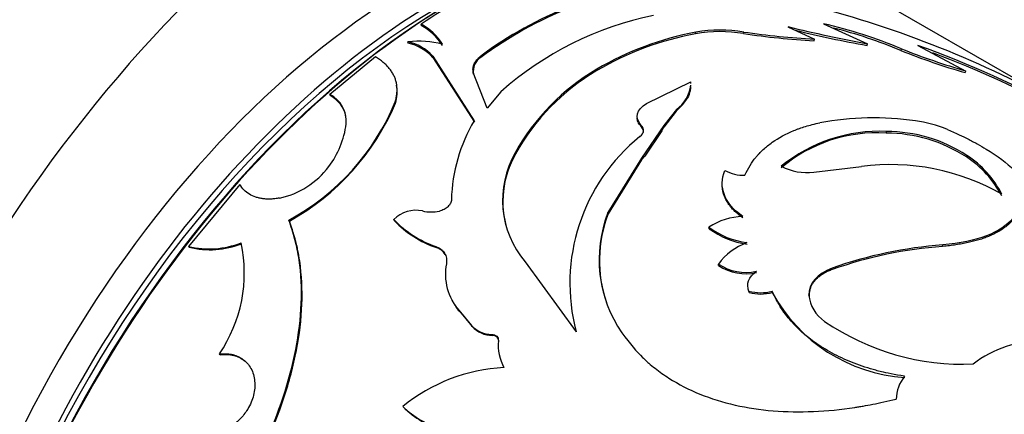
# Model space of a CAD drawing. Units: millimetres. Extents: x -216 to 1080, y 0 to 1165.
# Drawn here: x 1015 to 1042, y 183 to 194 of the extents above; entities that cross this region are included whole.
import ezdxf

# ---------------------------------------------------------------- set-up
doc = ezdxf.new("R2010")
doc.units = ezdxf.units.MM
for name, color, linetype in [('16547', 7, 'Continuous'), ('16548', 7, 'Continuous'), ('21282-BAGUE', 7, 'Continuous'), ('21282-DECOR', 7, 'Continuous'), ('24277', 7, 'Continuous'), ('28206', 7, 'Continuous'), ('51289', 7, 'Continuous'), ('56666', 7, 'Continuous'), ('Défaut', 7, 'Continuous')]:
    doc.layers.add(name, color=color, linetype=linetype)

# ---------------------------------------------------------------- blocks, each defined once
blk = doc.blocks.new('SE1')
at = {"layer": '16547', "color": 7, "linetype": 'Continuous'}
blk.add_ellipse((1009.949, 187.653), major_axis=(12.5, 21.651), ratio=0.57735, start_param=0, end_param=3.14725, dxfattribs=at)
at = {"layer": '16548', "color": 7, "linetype": 'Continuous'}
for major_axis, start_param in [((-16.75, -29.012), 2.413235), ((-12.575, -21.781), 3.032321)]:
    blk.add_ellipse((1004.293, 190.919), major_axis=major_axis, ratio=0.57735, start_param=start_param, end_param=6.283185, dxfattribs=at)
at = {"layer": '21282-BAGUE', "color": 7, "linetype": 'Continuous'}
blk.add_line((1043.947, 191.118), (1038.314, 194.371), dxfattribs=at)
for centre, major_axis, start_param, end_param in [((1026.92, 177.855), (-10, -17.321), 3.303268, 5.880802), ((1026.849, 177.896), (9.95, 17.234), 0.785398, 2.35864)]:
    blk.add_ellipse(centre, major_axis=major_axis, ratio=0.57735, start_param=start_param, end_param=end_param, dxfattribs=at)
at = {"layer": '21282-DECOR', "color": 7, "linetype": 'Continuous'}
for p, q in [((1025.959, 193.477), (1025.956, 193.517)), ((1037.109, 193.527), (1038.33, 192.973)), ((1033.559, 193.251), (1033.566, 193.295)), ((1034.89, 193.254), (1034.899, 193.299)), ((1036.121, 193.447), (1036.858, 193.101)), ((1025.593, 192.99), (1025.589, 193.028)), ((1036.846, 193.056), (1036.858, 193.101)), ((1038.316, 192.927), (1038.33, 192.973)), ((1039.249, 192.788), (1039.265, 192.834)), ((1039.726, 192.928), (1041.054, 192.218)), ((1024.689, 192.609), (1023.426, 191.569)), ((1026.28, 192.593), (1026.276, 192.632)), ((1026.276, 192.632), (1027.425, 190.839)), ((1026.28, 192.593), (1027.431, 190.802)), ((1027.61, 192.594), (1027.608, 192.633)), ((1027.404, 192.134), (1027.4, 192.173)), ((1027.784, 191.19), (1027.4, 192.173)), ((1030.824, 192.227), (1030.825, 192.269)), ((1041.035, 192.173), (1041.054, 192.218)), ((1032.198, 191.319), (1033.432, 191.914)), ((1033.429, 191.871), (1033.432, 191.914)), ((1028.163, 191.643), (1027.784, 191.19)), ((1023.435, 191.535), (1023.426, 191.569)), ((1025.244, 191.328), (1025.237, 191.363)), ((1033.027, 191.108), (1032.678, 190.663)), ((1033.028, 191.15), (1032.68, 190.709)), ((1033.027, 191.108), (1033.028, 191.15)), ((1032.056, 190.671), (1032.055, 190.711)), ((1032.68, 190.708), (1032.06, 189.798)), ((1032.628, 190.563), (1032.15, 189.861)), ((1032.68, 190.667), (1032.628, 190.563)), ((1032.68, 190.667), (1032.68, 190.708)), ((1038.842, 190.497), (1038.85, 190.541)), ((1028.568, 189.917), (1028.562, 189.953)), ((1032.06, 189.798), (1031.133, 188.296)), ((1032.063, 189.759), (1031.14, 188.26)), ((1032.063, 189.759), (1032.06, 189.798)), ((1032.063, 189.759), (1032.15, 189.861)), ((1041.071, 189.835), (1041.08, 189.88)), ((1036.839, 189.41), (1038.161, 189.575)), ((1020.923, 189.069), (1019.507, 187.356)), ((1022.304, 188.059), (1022.289, 188.086)), ((1025.208, 188.069), (1025.195, 188.1)), ((1031.14, 188.26), (1031.133, 188.296)), ((1033.937, 187.846), (1033.932, 187.884)), ((1019.525, 187.332), (1019.507, 187.356)), ((1026.375, 187.322), (1026.362, 187.353)), ((1040.409, 187.355), (1040.412, 187.397)), ((1028.835, 186.93), (1030.25, 184.991)), ((1034.199, 186.827), (1034.193, 186.864)), ((1037.35, 186.715), (1037.347, 186.754)), ((1035.047, 186.08), (1035.04, 186.116)), ((1035.687, 186.079), (1035.681, 186.116)), ((1036.706, 185.974), (1036.701, 186.012)), ((1027.013, 185.557), (1026.998, 185.585)), ((1026.998, 185.585), (1027.351, 185.167)), ((1027.013, 185.557), (1027.366, 185.139)), ((1027.366, 185.139), (1027.351, 185.167)), ((1027.929, 184.888), (1027.914, 184.916)), ((1028.109, 184.71), (1028.094, 184.737)), ((1020.381, 184.354), (1020.36, 184.373)), ((1025.465, 182.897), (1025.445, 182.919))]:
    blk.add_line(p, q, dxfattribs=at)
for centre, radius, start, end in [((1035.201, 179.961), 16.407, 106.3187, 124.2943), ((1034.214, 183.705), 11.106, 111.7864, 126.4983), ((1034.16, 183.759), 10.998, 111.7322, 126.5525), ((1029.482, 165.638), 29.307, 60.028, 74.6685), ((1025.179, 192.096), 1.619, 32.4182, 61.3284), ((1034.227, 184.784), 9.156, 101.5429, 131.4758), ((1034.119, 180.518), 13.348, 67.3238, 77.0561), ((1025.196, 192.07), 1.6, 32.2823, 61.5347), ((1035.118, 184.919), 8.477, 100.6, 120.4361), ((1035.124, 184.96), 8.479, 100.5882, 120.4658), ((1034.235, 189.292), 4.017, 80.6109, 99.6868), ((1034.245, 189.33), 4.022, 80.6377, 99.7172), ((1038.196, 216.105), 23.089, 261.7682, 266.6474), ((1038.172, 215.916), 22.853, 261.7661, 266.7031), ((1044.474, 226.954), 34.531, 256.0027, 259.7526), ((1043.712, 223.365), 30.912, 256.1739, 259.9462), ((1034.033, 180.267), 13.564, 67.3868, 75.6874), ((1025.876, 190.14), 2.903, 76.6582, 95.6726), ((1025.307, 191.746), 1.313, 42.4151, 77.5849), ((1025.308, 191.702), 1.319, 42.4975, 77.5025), ((1046.248, 210.196), 18.762, 248.0959, 253.8687), ((1046.56, 211.113), 19.68, 248.2433, 253.7527), ((1029.325, 164.282), 30.475, 61.5704, 70.044), ((1029.591, 164.886), 29.768, 61.4632, 69.2565), ((1027.847, 192.211), 0.45, 121.7677, 189.8119), ((1033.946, 186.954), 6.164, 120.4293, 150.8803), ((1033.93, 186.939), 6.134, 120.4252, 150.9467), ((1024.249, 191.632), 1.041, 343.0205, 10.7889), ((1032.473, 191.932), 0.959, 305.3241, 353.7262), ((1019.174, 193.852), 6.553, 298.3766, 337.6807), ((1023.04, 190.823), 0.84, 355.1759, 62.6523), ((1023.039, 190.782), 0.851, 12.3737, 62.2304), ((1019.014, 193.974), 6.769, 299.0854, 336.9907), ((1031.286, 188.54), 4.494, 149.2368, 178.5621), ((1038.488, 182.796), 8.123, 81.7505, 100.5119), ((1039.135, 187.147), 3.725, 67.8184, 82.0051), ((1021.381, 191.082), 2.518, 323.0039, 352.4863), ((1038.654, 186.258), 4.288, 87.3803, 129.3204), ((1038.851, 186.454), 4.087, 56.9551, 90.0184), ((1035.309, 186.332), 5.233, 128.9561, 194.8536), ((1038.585, 186.405), 4.1, 86.4103, 130.2678), ((1038.827, 186.362), 4.135, 57.1361, 89.7875), ((1030.855, 188.637), 2.645, 150.1376, 220.1814), ((1030.853, 188.605), 2.634, 150.1311, 197.4775), ((1039.495, 187.432), 2.874, 27.4194, 56.7458), ((1039.505, 187.481), 2.87, 27.3507, 56.7041), ((1021.552, 190.947), 2.3, 281.8109, 323.1067), ((1034.886, 190.369), 1.042, 240.4205, 272.3593), ((1036.661, 190.985), 1.585, 242.7966, 276.4321), ((1038.946, 183.354), 6.27, 60.291, 97.1988), ((1025.808, 187.496), 0.861, 77.8149, 135.4559), ((1026.233, 189.427), 1.116, 257.4468, 281.7314), ((1027.333, 190.155), 2.966, 223.8687, 250.8857), ((1027.341, 190.117), 2.957, 223.8301, 250.9376), ((1034.465, 186.991), 3.579, 158.6084, 214.6436), ((1034.471, 186.962), 3.575, 158.7103, 199.0207), ((1034.915, 186.434), 1.752, 91.4921, 124.1261), ((1035.289, 189.729), 2.29, 233.6641, 262.346), ((1035.284, 189.666), 2.264, 233.4809, 262.4923), ((1020.08, 189.708), 2.421, 256.3062, 291.3723), ((1020.099, 189.698), 2.434, 256.367, 291.1921), ((1017.089, 186.612), 3.963, 325.6129, 12.2626), ((1026.258, 186.922), 0.417, 30.6282, 73.6301), ((1035.585, 185.836), 1.731, 110.3293, 143.5526), ((1041.287, 175.591), 11.838, 94.2409, 109.4417), ((1041.281, 175.546), 11.841, 94.2212, 109.3908), ((1028.162, 186.587), 1.536, 169.2033, 220.7233), ((1034.961, 188.044), 1.408, 236.9401, 281.7494), ((1034.965, 187.993), 1.395, 236.6995, 281.9136), ((1035.362, 187.236), 1.165, 253.9968, 285.917), ((1035.369, 187.195), 1.16, 253.8984, 285.92), ((1039.671, 188.24), 4.532, 208.4822, 266.0981), ((1037.705, 186.109), 1.008, 185.5189, 235.7607), ((1028.18, 186.561), 1.539, 206.9738, 220.719), ((1027.917, 185.68), 0.765, 222.1955, 269.7165), ((1027.935, 185.658), 0.77, 222.37, 269.5131), ((1040.98, 190.911), 6.821, 235.7106, 272.3538), ((1027.938, 184.716), 0.172, 357.7751, 93.0827), ((1029.447, 184.632), 1.357, 175.5399, 208.0314), ((1043.196, 181.54), 3.206, 90.2686, 127.1471), ((1028.489, 179.175), 4.825, 92.8495, 129.1068), ((1040.142, 183.106), 1.019, 140.4501, 179.2586), ((1027.176, 184.668), 2.461, 225.2857, 254.7143), ((1027.191, 184.636), 2.45, 225.2181, 254.7819)]:
    blk.add_arc(centre, radius, start, end, dxfattribs=at)
for points, knots in [([(1025.237, 191.363), (1025.247, 191.403), (1025.267, 191.481), (1025.283, 191.596), (1025.288, 191.707), (1025.281, 191.814), (1025.263, 191.917), (1025.232, 192.016), (1025.19, 192.112), (1025.136, 192.204), (1025.071, 192.292), (1024.993, 192.377), (1024.903, 192.458), (1024.802, 192.537), (1024.727, 192.585), (1024.689, 192.609)], [0, 0, 0, 0, 0.081978, 0.161516, 0.239, 0.314844, 0.389492, 0.463408, 0.53707, 0.610961, 0.685561, 0.761335, 0.838727, 0.918153, 1, 1, 1, 1]), ([(1027.4, 192.173), (1027.396, 192.194), (1027.389, 192.235), (1027.391, 192.297), (1027.401, 192.357), (1027.423, 192.416), (1027.454, 192.473), (1027.495, 192.528), (1027.546, 192.583), (1027.587, 192.616), (1027.608, 192.633)], [0, 0, 0, 0, 0.129885, 0.255577, 0.378403, 0.499784, 0.621193, 0.744102, 0.86993, 1, 1, 1, 1]), ([(1033.424, 191.785), (1033.421, 191.745), (1033.41, 191.642), (1033.363, 191.515), (1033.298, 191.405), (1033.245, 191.333), (1033.182, 191.259), (1033.11, 191.184), (1033.055, 191.134), (1033.027, 191.109)], [0.1092175, 0.1092175, 0.1092175, 0.1092175, 0.261093, 0.4998068, 0.5930221, 0.6893129, 0.7890327, 0.8925, 0.9999881, 0.9999881, 0.9999881, 0.9999881]), ([(1032.056, 190.671), (1032.021, 190.716), (1031.96, 190.794), (1031.941, 190.881), (1031.94, 190.918)], [0, 0, 0, 0, 0.2233145, 0.3906875, 0.3906875, 0.3906875, 0.3906875]), ([(1032.118, 190.516), (1032.119, 190.523), (1032.12, 190.545), (1032.113, 190.583), (1032.092, 190.628), (1032.068, 190.656), (1032.056, 190.671)], [0.5000005, 0.5000005, 0.5000005, 0.5000005, 0.5673768, 0.7042434, 0.8472665, 1, 1, 1, 1]), ([(1034.929, 189.327), (1035.02, 189.527), (1035.119, 189.691), (1035.242, 189.839), (1035.261, 189.861), (1035.294, 189.898), (1035.311, 189.917), (1035.364, 189.972), (1035.4, 190.008), (1035.515, 190.113), (1035.597, 190.179), (1035.863, 190.367), (1036.064, 190.475), (1036.314, 190.579), (1036.334, 190.586), (1036.385, 190.606), (1036.411, 190.615), (1036.491, 190.643), (1036.548, 190.662), (1036.728, 190.716), (1036.86, 190.751), (1037.006, 190.783)], [0, 0, 0, 0, 0.25, 0.25, 0.28125, 0.28125, 0.3125, 0.3125, 0.375, 0.375, 0.5, 0.5, 0.75, 0.75, 0.78125, 0.78125, 0.8125, 0.8125, 0.875, 0.875, 1, 1, 1, 1]), ([(1040.541, 190.596), (1040.787, 190.489), (1040.977, 190.402), (1041.126, 190.327), (1041.154, 190.312), (1041.198, 190.29), (1041.264, 190.255), (1041.413, 190.174), (1041.536, 190.103), (1041.931, 189.862), (1042.19, 189.666), (1042.597, 189.261), (1042.734, 189.063), (1042.838, 188.762), (1042.856, 188.664), (1042.855, 188.554), (1042.855, 188.547), (1042.854, 188.528), (1042.851, 188.497), (1042.846, 188.463), (1042.832, 188.391), (1042.819, 188.336), (1042.8, 188.275)], [0, 0, 0, 0, 0.125, 0.125, 0.140625, 0.140625, 0.15625, 0.1875, 0.25, 0.25, 0.5, 0.5, 0.75, 0.75, 0.875, 0.875, 0.890625, 0.890625, 0.90625, 0.9375, 0.9375, 1, 1, 1, 1]), ([(1022.023, 188.695), (1021.983, 188.689), (1021.903, 188.675), (1021.787, 188.666), (1021.675, 188.666), (1021.568, 188.675), (1021.465, 188.693), (1021.336, 188.729), (1021.188, 188.798), (1021.035, 188.916), (1020.961, 189.017), (1020.923, 189.069)], [0, 0, 0, 0, 0.08821, 0.173551, 0.256696, 0.338369, 0.419337, 0.500385, 0.662124, 0.826675, 1, 1, 1, 1]), ([(1034.872, 188.146), (1034.836, 188.172), (1034.766, 188.224), (1034.672, 188.306), (1034.588, 188.389), (1034.514, 188.475), (1034.452, 188.562), (1034.4, 188.652), (1034.359, 188.743), (1034.328, 188.836), (1034.309, 188.927), (1034.304, 188.987), (1034.302, 189.016)], [0, 0, 0, 0, 0.0756247, 0.1493595, 0.2214815, 0.2922869, 0.3620886, 0.4312131, 0.4999966, 0.5687802, 0.6379052, 0.7000999, 0.7000999, 0.7000999, 0.7000999]), ([(1026.794, 188.653), (1026.792, 188.635), (1026.787, 188.6), (1026.767, 188.548), (1026.737, 188.499), (1026.683, 188.44), (1026.592, 188.373), (1026.504, 188.347), (1026.46, 188.334)], [0, 0, 0, 0, 0.13173, 0.25645, 0.378119, 0.500994, 0.744421, 1, 1, 1, 1]), ([(1019.259, 178.293), (1019.412, 178.463), (1019.718, 178.804), (1020.296, 179.545), (1021.22, 180.951), (1022.245, 183.178), (1022.684, 185.385), (1022.617, 186.793), (1022.467, 187.551), (1022.348, 187.908), (1022.289, 188.086)], [0, 0, 0, 0, 0.062708, 0.125401, 0.250709, 0.500182, 0.749598, 0.874775, 0.937383, 1, 1, 1, 1]), ([(1019.288, 178.286), (1019.389, 178.4), (1019.477, 178.499), (1019.591, 178.629), (1019.626, 178.668), (1019.673, 178.723), (1019.688, 178.74), (1019.716, 178.773), (1019.724, 178.782), (1019.886, 178.974), (1020.033, 179.162), (1020.459, 179.742), (1020.717, 180.134), (1021.457, 181.394), (1021.856, 182.263), (1022.297, 183.601), (1022.413, 184.04), (1022.58, 184.903), (1022.632, 185.337), (1022.663, 186.158), (1022.644, 186.552), (1022.573, 187.052), (1022.556, 187.149), (1022.527, 187.29), (1022.517, 187.337), (1022.501, 187.406), (1022.495, 187.428), (1022.484, 187.474), (1022.476, 187.503), (1022.44, 187.641), (1022.383, 187.821), (1022.304, 188.059)], [0, 0, 0, 0, 0.03125, 0.03125, 0.046875, 0.046875, 0.054688, 0.054688, 0.0625, 0.0625, 0.125, 0.125, 0.25, 0.25, 0.5, 0.5, 0.625, 0.625, 0.75, 0.75, 0.875, 0.875, 0.90625, 0.90625, 0.921875, 0.921875, 0.929688, 0.929688, 0.9375, 0.9375, 1, 1, 1, 1]), ([(1042.349, 188.086), (1042.327, 188.06), (1042.283, 188.01), (1042.204, 187.937), (1042.117, 187.868), (1042.022, 187.803), (1041.918, 187.742), (1041.805, 187.685), (1041.684, 187.632), (1041.554, 187.582), (1041.416, 187.537), (1041.269, 187.497), (1041.114, 187.46), (1040.95, 187.427), (1040.778, 187.399), (1040.597, 187.374), (1040.473, 187.361), (1040.409, 187.355)], [0, 0, 0, 0, 0.07133, 0.14072, 0.208426, 0.274722, 0.3399, 0.404268, 0.468145, 0.531857, 0.595733, 0.660101, 0.725279, 0.791575, 0.85928, 0.928671, 1, 1, 1, 1]), ([(1026.362, 187.353), (1026.389, 187.341), (1026.441, 187.318), (1026.509, 187.274), (1026.564, 187.224), (1026.607, 187.167), (1026.638, 187.103), (1026.656, 187.033), (1026.662, 186.956), (1026.657, 186.902), (1026.654, 186.875)], [0, 0, 0, 0, 0.133509, 0.259814, 0.381088, 0.499781, 0.618504, 0.739864, 0.866307, 1, 1, 1, 1]), ([(1037.35, 186.715), (1037.312, 186.7), (1037.237, 186.67), (1037.134, 186.618), (1037.043, 186.562), (1036.962, 186.502), (1036.892, 186.438), (1036.833, 186.37), (1036.785, 186.299), (1036.748, 186.223), (1036.723, 186.143), (1036.708, 186.06), (1036.707, 186.003), (1036.706, 185.974)], [0, 0, 0, 0, 0.098088, 0.191993, 0.28251, 0.370528, 0.457012, 0.542979, 0.629464, 0.717483, 0.808002, 0.901909, 1, 1, 1, 1]), ([(1035.047, 186.08), (1035.039, 186.102), (1035.025, 186.139), (1035.018, 186.177), (1035.016, 186.193)], [0, 0, 0, 0, 0.1186975, 0.2026949, 0.2026949, 0.2026949, 0.2026949]), ([(1039.356, 183.755), (1039.071, 183.804), (1038.856, 183.846), (1038.693, 183.886), (1038.661, 183.894), (1038.61, 183.906), (1038.585, 183.913), (1038.509, 183.934), (1038.459, 183.948), (1038.307, 183.993), (1038.206, 184.026), (1037.902, 184.133), (1037.722, 184.208), (1037.366, 184.38), (1037.197, 184.475), (1036.717, 184.784), (1036.443, 185.018), (1036.099, 185.409), (1035.993, 185.549), (1035.897, 185.701), (1035.892, 185.709), (1035.876, 185.736), (1035.867, 185.75), (1035.842, 185.796), (1035.824, 185.829), (1035.767, 185.937), (1035.726, 186.021), (1035.681, 186.116)], [0, 0, 0, 0, 0.125, 0.125, 0.140625, 0.140625, 0.15625, 0.15625, 0.1875, 0.1875, 0.25, 0.25, 0.375, 0.375, 0.5, 0.5, 0.75, 0.75, 0.875, 0.875, 0.890625, 0.890625, 0.90625, 0.90625, 0.9375, 0.9375, 1, 1, 1, 1]), ([(1027.914, 184.916), (1027.932, 184.914), (1027.967, 184.91), (1028.013, 184.891), (1028.056, 184.86), (1028.09, 184.809), (1028.093, 184.762), (1028.094, 184.737)], [0, 0, 0, 0, 0.17356, 0.337598, 0.500514, 0.744, 1, 1, 1, 1]), ([(1031.521, 184.957), (1031.741, 184.658), (1031.932, 184.43), (1032.104, 184.265), (1032.121, 184.249), (1032.149, 184.223), (1032.163, 184.21), (1032.205, 184.172), (1032.233, 184.147), (1032.319, 184.072), (1032.379, 184.023), (1032.561, 183.881), (1032.689, 183.79), (1033.359, 183.362), (1033.969, 183.115), (1035.342, 182.802), (1036.064, 182.747), (1037.209, 182.796), (1037.59, 182.834), (1037.998, 182.894), (1038.01, 182.896), (1038.047, 182.902), (1038.066, 182.905), (1038.124, 182.915), (1038.164, 182.922), (1038.289, 182.944), (1038.378, 182.961), (1038.665, 183.019), (1038.881, 183.066), (1039.123, 183.12)], [0, 0, 0, 0, 0.125, 0.125, 0.132812, 0.132812, 0.140625, 0.140625, 0.15625, 0.15625, 0.1875, 0.1875, 0.25, 0.25, 0.5, 0.5, 0.75, 0.75, 0.875, 0.875, 0.882812, 0.882812, 0.890625, 0.890625, 0.90625, 0.90625, 0.9375, 0.9375, 1, 1, 1, 1]), ([(1020.36, 184.373), (1020.399, 184.376), (1020.476, 184.382), (1020.586, 184.379), (1020.687, 184.367), (1020.799, 184.339), (1020.921, 184.288), (1021.099, 184.169), (1021.28, 183.946), (1021.362, 183.58), (1021.318, 183.178), (1021.169, 182.866), (1021.018, 182.659), (1020.886, 182.517), (1020.711, 182.376), (1020.567, 182.303), (1020.491, 182.264)], [0, 0, 0, 0, 0.039045, 0.075706, 0.110262, 0.143045, 0.196473, 0.250143, 0.374814, 0.499671, 0.624562, 0.749577, 0.799755, 0.849755, 0.920696, 1, 1, 1, 1]), ([(1020.381, 184.354), (1020.525, 184.368), (1020.65, 184.361), (1020.863, 184.309), (1020.973, 184.255), (1021.063, 184.182), (1021.064, 184.182), (1021.064, 184.182)], [0, 0, 0, 0, 0.125, 0.125, 0.25, 0.25, 0.2501783, 0.2501783, 0.2501783, 0.2501783])]:
    blk.add_open_spline(points, degree=3, knots=knots, dxfattribs=at)
for points in [[(1032.055, 190.711), (1031.867, 190.921), (1031.92, 191.152), (1032.198, 191.319)], [(1032.018, 190.402), (1032.137, 190.505), (1032.149, 190.607), (1032.055, 190.711)], [(1034.869, 188.185), (1034.354, 188.551), (1034.188, 188.99), (1034.372, 189.462)], [(1042.356, 188.13), (1042.028, 187.737), (1041.378, 187.488), (1040.412, 187.397)], [(1037.347, 186.754), (1036.922, 186.592), (1036.696, 186.329), (1036.701, 186.012)], [(1035.04, 186.116), (1034.958, 186.315), (1035.027, 186.5), (1035.247, 186.666)]]:
    blk.add_open_spline(points, degree=3, dxfattribs=at)
at = {"layer": '24277', "color": 7, "linetype": 'Continuous'}
blk.add_ellipse((1026.496, 178.1), major_axis=(-9.75, -16.887), ratio=0.57735, start_param=3.754262, end_param=5.670516, dxfattribs=at)
at = {"layer": '28206', "color": 7, "linetype": 'Continuous'}
for centre, start_param, end_param in [((1025.789, 178.508), 0.052128, 3.087666), ((1026.496, 178.1), 0.278601, 2.846462)]:
    blk.add_ellipse(centre, major_axis=(9.875, 17.104), ratio=0.57735, start_param=start_param, end_param=end_param, dxfattribs=at)
at = {"layer": '51289', "color": 7, "linetype": 'Continuous'}
for centre, start_param, end_param in [((1010.091, 187.571), 0, 3.141593), ((1025.647, 178.59), 0, 3.785094), ((1025.647, 178.59), 5.640006, 6.283185)]:
    blk.add_ellipse(centre, major_axis=(12.5, 21.651), ratio=0.57735, start_param=start_param, end_param=end_param, dxfattribs=at)
at = {"layer": '56666', "color": 7, "linetype": 'Continuous'}
for centre, start_param in [((993.615, 197.083), 3.141593), ((997.858, 194.634), 1.808317)]:
    blk.add_ellipse(centre, major_axis=(-42.5, -73.612), ratio=0.57735, start_param=start_param, end_param=6.283185, dxfattribs=at)

msp = doc.modelspace()

# ---------------------------------------------------------------- block references
at = {"layer": 'Défaut'}
msp.add_blockref('SE1', (0, 0), dxfattribs=at)

doc.saveas('drawing.dxf')
